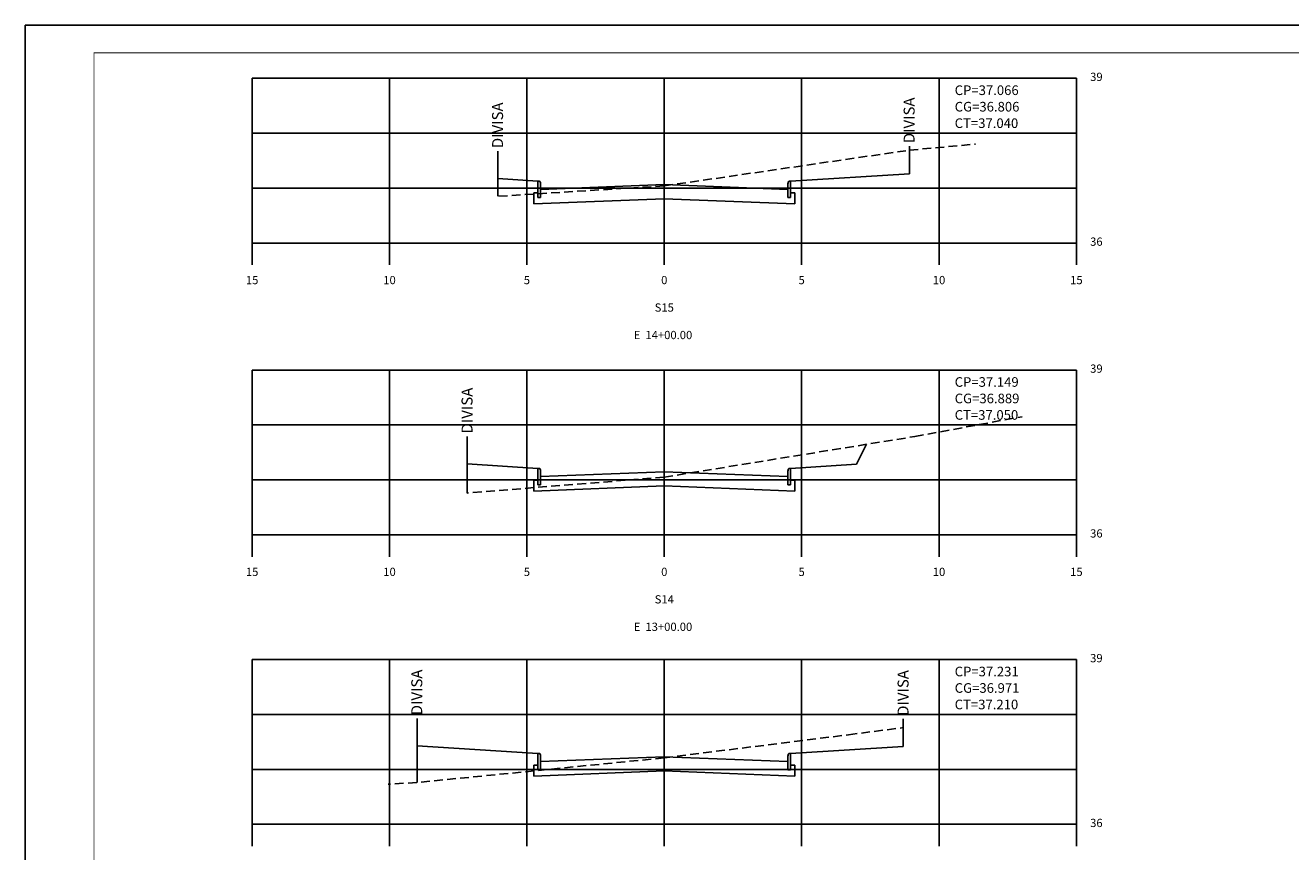
# Model space of a CAD drawing. Extents: x 763 to 4126, y 261 to 855.
# Drawn here: x 1894 to 2355, y 554 to 855 of the extents above; entities that cross this region are included whole.
import ezdxf
from ezdxf.enums import TextEntityAlignment as Align

# ---------------------------------------------------------------- set-up
doc = ezdxf.new("R2010")
doc.units = 0
doc.header["$LTSCALE"] = 0.5
doc.linetypes.add('DASHED2', pattern=[9.525, 6.35, -3.175])
doc.layers.get('0').update_dxf_attribs({"linetype": 'CONTINUOUS'})
for name, color, linetype in [('CORTE', 7, 'CONTINUOUS'), ('GAB_PAV', 7, 'CONTINUOUS'), ('GAB_TERRAP', 7, 'CONTINUOUS'), ('MALHA', 7, 'CONTINUOUS'), ('MALHA2', 253, 'CONTINUOUS'), ('MEIO-FIO', 7, 'CONTINUOUS'), ('PASSEIO', 7, 'CONTINUOUS'), ('TN', 3, 'DASHED2')]:
    doc.layers.add(name, color=color, linetype=linetype)
doc.styles.add('ROMANS', font='romans.shx', dxfattribs={"height": 0.5})

msp = doc.modelspace()

# ---------------------------------------------------------------- linework, layer by layer
for p, q in [((2066.14, 808.73), (2066.14, 798.73)), ((2215.94, 810.51), (2215.94, 800.51)), ((1976.74, 775.29), (2276.74, 775.29)), ((1976.74, 775.29), (1976.74, 767.29)), ((2026.74, 775.29), (2026.74, 767.29)), ((2076.74, 775.29), (2076.74, 767.29)), ((2126.74, 775.29), (2126.74, 767.29)), ((2176.74, 775.29), (2176.74, 767.29)), ((2226.74, 775.29), (2226.74, 767.29)), ((2276.74, 775.29), (2276.74, 767.29)), ((2055.04, 704.84), (2055.04, 694.84)), ((1976.74, 669.05), (2276.74, 669.05)), ((1976.74, 669.05), (1976.74, 661.05)), ((2026.74, 669.05), (2026.74, 661.05)), ((2076.74, 669.05), (2076.74, 661.05)), ((2126.74, 669.05), (2126.74, 661.05)), ((2176.74, 669.05), (2176.74, 661.05)), ((2226.74, 669.05), (2226.74, 661.05)), ((2276.74, 669.05), (2276.74, 661.05)), ((2036.74, 602.21), (2036.74, 592.21)), ((2213.74, 602.02), (2213.74, 592.02)), ((1976.74, 563.64), (2276.74, 563.64)), ((1976.74, 563.64), (1976.74, 555.64)), ((2026.74, 563.64), (2026.74, 555.64)), ((2076.74, 563.64), (2076.74, 555.64)), ((2126.74, 563.64), (2126.74, 555.64)), ((2176.74, 563.64), (2176.74, 555.64)), ((2226.74, 563.64), (2226.74, 555.64)), ((2276.74, 563.64), (2276.74, 555.64))]:
    msp.add_line(p, q)
msp.add_lwpolyline([(1894.18, 260.56), (2920.18, 260.56), (2920.18, 854.56), (1894.18, 854.56)], close=True)
at = {"const_width": 0.35}
msp.add_lwpolyline([(1919.18, 270.56), (2910.18, 270.56), (2910.18, 844.56), (1919.18, 844.56)], close=True, dxfattribs=at)
at = {"layer": 'CORTE'}
msp.add_line((2196.74, 694.73), (2200.37, 702), dxfattribs=at)
at = {"layer": 'GAB_PAV'}
for p, q in [((2126.74, 796.61), (2081.74, 794.81)), ((2171.74, 794.81), (2126.74, 796.61)), ((2126.74, 692.03), (2081.74, 690.23)), ((2171.74, 690.23), (2126.74, 692.03)), ((2126.74, 588.26), (2081.74, 586.46)), ((2171.74, 586.46), (2126.74, 588.26))]:
    msp.add_line(p, q, dxfattribs=at)
at = {"layer": 'GAB_TERRAP'}
for p, q in [((2080.74, 793.57), (2079.24, 793.51)), ((2079.24, 793.51), (2079.24, 789.51)), ((2174.24, 793.51), (2172.74, 793.57)), ((2174.24, 789.51), (2174.24, 793.51)), ((2079.24, 789.51), (2126.74, 791.41)), ((2126.74, 791.41), (2174.24, 789.51)), ((2080.74, 688.99), (2079.24, 688.93)), ((2079.24, 688.93), (2079.24, 684.93)), ((2079.24, 684.93), (2126.74, 686.83)), ((2126.74, 686.83), (2174.24, 684.93)), ((2174.24, 688.93), (2172.74, 688.99)), ((2174.24, 684.93), (2174.24, 688.93)), ((2080.74, 585.22), (2079.24, 585.16)), ((2079.24, 585.16), (2079.24, 581.16)), ((2174.24, 585.16), (2172.74, 585.22)), ((2174.24, 581.16), (2174.24, 585.16)), ((2079.24, 581.16), (2126.74, 583.06)), ((2126.74, 583.06), (2174.24, 581.16))]:
    msp.add_line(p, q, dxfattribs=at)
at = {"layer": 'MALHA'}
for p, q in [((1976.74, 775.29), (1976.74, 835.29)), ((2026.74, 775.29), (2026.74, 835.29)), ((2076.74, 775.29), (2076.74, 835.29)), ((2126.74, 775.29), (2126.74, 835.29)), ((2176.74, 775.29), (2176.74, 835.29)), ((2226.74, 775.29), (2226.74, 835.29)), ((2276.74, 775.29), (2276.74, 835.29)), ((1976.74, 669.05), (1976.74, 729.05)), ((2026.74, 669.05), (2026.74, 729.05)), ((2076.74, 669.05), (2076.74, 729.05)), ((2126.74, 669.05), (2126.74, 729.05)), ((2176.74, 669.05), (2176.74, 729.05)), ((2226.74, 669.05), (2226.74, 729.05)), ((2276.74, 669.05), (2276.74, 729.05)), ((1976.74, 563.64), (1976.74, 623.64)), ((2026.74, 563.64), (2026.74, 623.64)), ((2076.74, 563.64), (2076.74, 623.64)), ((2126.74, 563.64), (2126.74, 623.64)), ((2176.74, 563.64), (2176.74, 623.64)), ((2226.74, 563.64), (2226.74, 623.64)), ((2276.74, 563.64), (2276.74, 623.64))]:
    msp.add_line(p, q, dxfattribs=at)
at = {"layer": 'MALHA2'}
for p, q in [((2276.74, 835.29), (1976.74, 835.29)), ((2276.74, 815.29), (1976.74, 815.29)), ((2276.74, 795.29), (1976.74, 795.29)), ((2276.74, 729.05), (1976.74, 729.05)), ((2276.74, 709.05), (1976.74, 709.05)), ((2276.74, 689.05), (1976.74, 689.05)), ((2276.74, 623.64), (1976.74, 623.64)), ((2276.74, 603.64), (1976.74, 603.64)), ((2276.74, 583.64), (1976.74, 583.64))]:
    msp.add_line(p, q, dxfattribs=at)
at = {"layer": 'MEIO-FIO'}
for p, q in [((2066.14, 798.73), (2066.14, 792.29)), ((2081.24, 797.81), (2080.74, 797.81)), ((2080.74, 797.81), (2080.74, 791.81)), ((2081.74, 791.81), (2081.74, 796.81)), ((2171.74, 791.81), (2171.74, 796.81)), ((2172.24, 797.81), (2172.74, 797.81)), ((2172.74, 797.81), (2172.74, 791.81)), ((2080.74, 791.81), (2081.74, 791.81)), ((2172.74, 791.81), (2171.74, 791.81)), ((2081.24, 693.23), (2080.74, 693.23)), ((2080.74, 693.23), (2080.74, 687.23)), ((2081.74, 687.23), (2081.74, 692.23)), ((2171.74, 687.23), (2171.74, 692.23)), ((2172.24, 693.23), (2172.74, 693.23)), ((2172.74, 693.23), (2172.74, 687.23)), ((2080.74, 687.23), (2081.74, 687.23)), ((2172.74, 687.23), (2171.74, 687.23)), ((2036.74, 592.21), (2036.74, 578.85)), ((2081.24, 589.46), (2080.74, 589.46)), ((2080.74, 589.46), (2080.74, 583.46)), ((2081.74, 583.46), (2081.74, 588.46)), ((2171.74, 583.46), (2171.74, 588.46)), ((2172.24, 589.46), (2172.74, 589.46)), ((2172.74, 589.46), (2172.74, 583.46)), ((2080.74, 583.46), (2081.74, 583.46)), ((2172.74, 583.46), (2171.74, 583.46))]:
    msp.add_line(p, q, dxfattribs=at)
for centre, start_param, end_param in [((2081.24, 796.81), -1.570796, 0), ((2172.24, 796.81), 0, 1.570796), ((2081.24, 692.23), -1.570796, 0), ((2172.24, 692.23), 0, 1.570796), ((2081.24, 588.46), -1.570796, 0), ((2172.24, 588.46), 0, 1.570796)]:
    msp.add_ellipse(centre, major_axis=(0, 1), ratio=0.5, start_param=start_param, end_param=end_param, dxfattribs=at)
at = {"layer": 'PASSEIO'}
for p, q in [((2066.14, 798.73), (2080.74, 797.81)), ((2215.94, 800.51), (2172.74, 797.81)), ((2055.04, 694.84), (2080.74, 693.23)), ((2055.04, 694.84), (2055.04, 684.25)), ((2196.74, 694.73), (2172.74, 693.23)), ((2036.74, 592.21), (2080.74, 589.46)), ((2213.74, 592.02), (2172.74, 589.46))]:
    msp.add_line(p, q, dxfattribs=at)
at = {"layer": 'TN'}
for p, q in [((2215.94, 809.09), (2240.04, 811.29)), ((2126.74, 796.09), (2215.94, 809.09)), ((2126.74, 796.09), (2066.04, 792.29)), ((2217.94, 704.85), (2256.94, 712.05)), ((2126.74, 690.05), (2217.94, 704.85)), ((2126.74, 690.05), (2055.04, 684.25)), ((2193.74, 596.24), (2213.74, 598.84)), ((2126.74, 587.84), (2193.74, 596.24)), ((2126.74, 587.84), (2036.64, 578.84)), ((2036.64, 578.84), (2026.24, 578.24))]:
    msp.add_line(p, q, dxfattribs=at)

# ---------------------------------------------------------------- texts
at = {"style": 'ROMANS'}
for s, height, p in [('39', 3, (2281.74, 834.29)), ('CP=37.066', 3.5, (2232.44, 829.17)), ('CG=36.806', 3.5, (2232.44, 823.17)), ('CT=37.040', 3.5, (2232.44, 817.17)), ('36', 3, (2281.74, 774.29)), ('39', 3, (2281.74, 728.05)), ('CP=37.149', 3.5, (2232.44, 722.94)), ('CG=36.889', 3.5, (2232.44, 716.94)), ('CT=37.050', 3.5, (2232.44, 710.94)), ('36', 3, (2281.74, 668.05)), ('39', 3, (2281.74, 622.64)), ('CP=37.231', 3.5, (2232.44, 617.52)), ('CG=36.971', 3.5, (2232.44, 611.52)), ('CT=37.210', 3.5, (2232.44, 605.52)), ('36', 3, (2281.74, 562.64))]:
    msp.add_text(s, height=height, dxfattribs=at).set_placement(p)
for p in [(2068.06, 809.83), (2217.86, 811.62), (2056.96, 705.95), (2038.66, 603.32), (2215.66, 603.13)]:
    msp.add_text('DIVISA', height=4, rotation=90, dxfattribs=at).set_placement(p)
for s, p in [('15', (1976.74, 760.29)), ('10', (2026.74, 760.29)), ('5', (2076.74, 760.29)), ('0', (2126.74, 760.29)), ('5', (2176.74, 760.29)), ('10', (2226.74, 760.29)), ('15', (2276.74, 760.29)), ('S15', (2126.74, 750.29)), ('E  14+00.00 ', (2126.74, 740.29)), ('15', (1976.74, 654.05)), ('10', (2026.74, 654.05)), ('5', (2076.74, 654.05)), ('0', (2126.74, 654.05)), ('5', (2176.74, 654.05)), ('10', (2226.74, 654.05)), ('15', (2276.74, 654.05)), ('S14', (2126.74, 644.05)), ('E  13+00.00 ', (2126.74, 634.05))]:
    msp.add_text(s, height=3, dxfattribs=at).set_placement(p, align=Align.CENTER)

doc.saveas('drawing.dxf')
